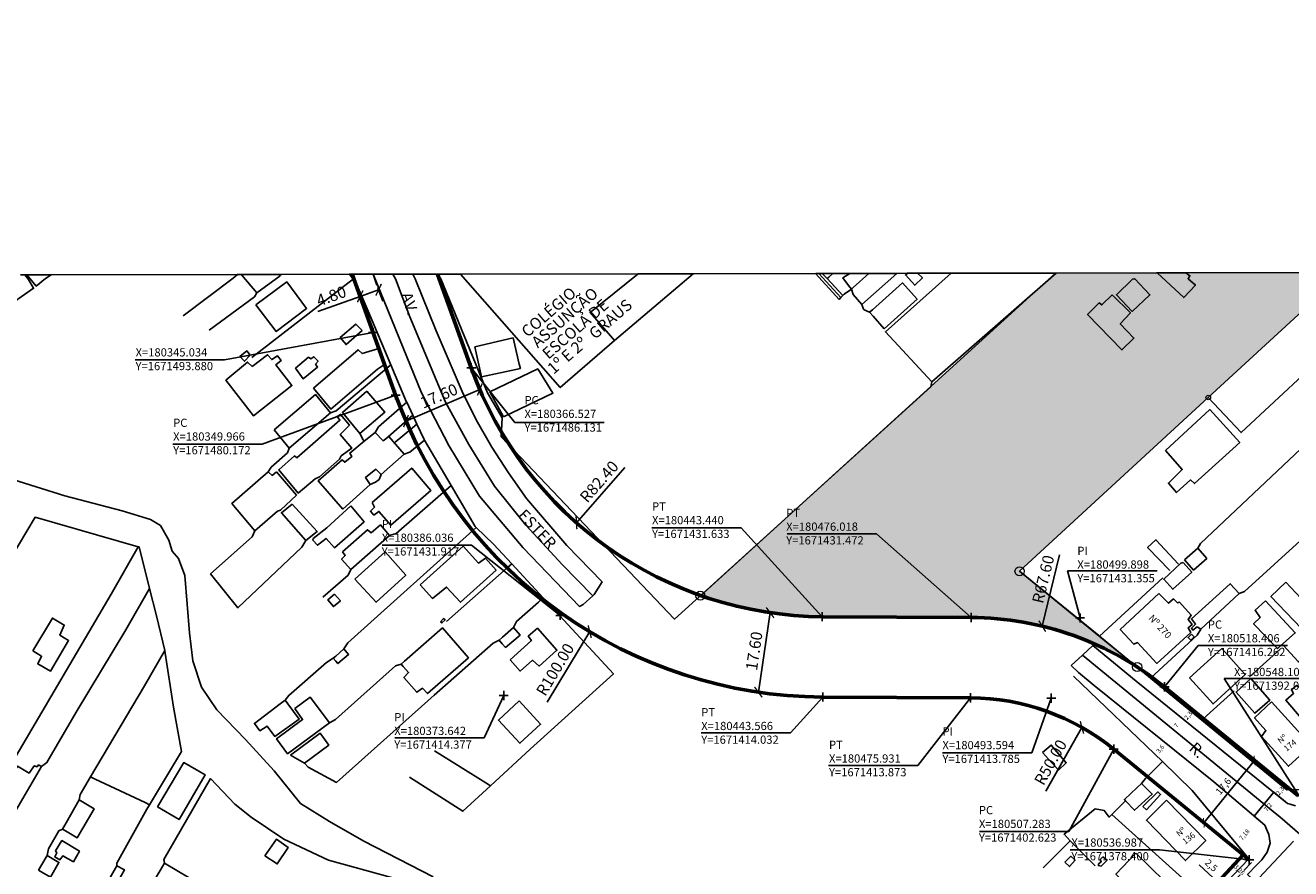
# Model space of a CAD drawing. Units: millimetres. Extents: x -40 to 181006, y 6 to 1671586.
# Drawn here: x 180269 to 180546, y 1671376 to 1671561 of the extents above; entities that cross this region are included whole.
import ezdxf
from ezdxf.enums import TextEntityAlignment as Align

# ---------------------------------------------------------------- set-up
doc = ezdxf.new("R2010")
doc.units = ezdxf.units.MM
doc.header["$LTSCALE"] = 10
doc.header["$MEASUREMENT"] = 0
doc.header["$PDMODE"] = 2
doc.header["$PDSIZE"] = -3
doc.linetypes.add('DASHED2', pattern=[0.375, 0.25, -0.125])
for name, color, linetype in [('Cotas Coordenadas', 7, 'Continuous'), ('T-MFIO-EXI', 7, 'DASHED2'), ('T-TEXTP', 7, 'Continuous'), ('V-AREA_VERDE', 3, 'Continuous'), ('V-ARROIO', 144, 'Continuous'), ('V-EDIFICACAO', 5, 'Continuous'), ('V-EDIFICACAO_IDENTIFICADA', 6, 'Continuous'), ('V-LOTE', 1, 'Continuous'), ('V-NOME_DOS_LOGRADOUROS', 7, 'Continuous'), ('V-QUADRA', 2, 'Continuous'), ('V-TESTADA', 5, 'Continuous'), ('X-LIMITE_5000', 255, 'Continuous')]:
    doc.layers.add(name, color=color, linetype=linetype)
doc.layers.add('P-Area_verde', color=3, linetype='Continuous', lineweight=20)
doc.layers.add('Traçado Viario', color=7, linetype='Continuous', lineweight=60)
doc.layers.add('V-CRUZAMENTO', color=1, linetype='Continuous', plot=False)
doc.layers.add('V-EIXO_DE_LOGRADOURO', color=3, linetype='Continuous', plot=False)
doc.styles.get("Standard").update_dxf_attribs({"font": 'ARIAL.TTF'})
doc.dimstyles.new('DAI', dxfattribs={"dimtxt": 2.5, "dimasz": 2, "dimexe": 1.25, "dimexo": 0.625, "dimtad": 1, "dimzin": 0, "dimdsep": 46, "dimtxsty": 'Standard', "dimblk": 'ARCHTICK', "dimblk1": 'ARCHTICK', "dimcen": 0, "dimadec": 0, "dimazin": 0, "dimtfac": 1, "dimtmove": 0, "dimatfit": 3, "dimldrblk": 'ARCHTICK', "dimfxl": 0, "dimarcsym": 0})
doc.dimstyles.new('ISO-25', dxfattribs={"dimtxt": 1.5, "dimasz": 1.5, "dimexe": 1.25, "dimexo": 0.625, "dimtad": 1, "dimtxsty": 'Standard', "dimblk": 'ARCHTICK', "dimcen": 0, "dimadec": 0, "dimazin": 0, "dimtfac": 1, "dimtmove": 0, "dimatfit": 3, "dimldrblk": 'ARCHTICK', "dimfxl": 0, "dimarcsym": 0})

# ---------------------------------------------------------------- blocks, each defined once
blk = doc.blocks.new('_ArchTick')
at = {"color": 0, "linetype": 'ByBlock', "const_width": 0.15}
blk.add_lwpolyline([(-0.5, -0.5), (0.5, 0.5)], dxfattribs=at)
blk = doc.blocks.new('*D125')
at = {"layer": 'Cotas Coordenadas', "color": 0, "lineweight": -2}
for p, q in [((180342.01, 1671502.27), (180342.62, 1671500.6)), ((180346.23, 1671503.23), (180342.19, 1671501.78)), ((180346.05, 1671503.73), (180346.66, 1671502.05)), ((180342.19, 1671501.78), (180332.94, 1671498.44))]:
    blk.add_line(p, q, dxfattribs=at)
at = {"layer": 'Defpoints', "color": 0}
for p in [(180341.8, 1671502.86), (180345.84, 1671504.31), (180342.19, 1671501.78)]:
    blk.add_point(p, dxfattribs=at)
at = {"layer": 'Cotas Coordenadas', "color": 0, "lineweight": -2, "xscale": 2, "yscale": 2, "zscale": 2}
for p, rotation in [((180342.19, 1671501.78), 199.7909082658939), ((180346.23, 1671503.23), 19.79090826589393)]:
    blk.add_blockref('_ArchTick', p, dxfattribs=dict(at, rotation=rotation))
at = {"layer": 'Cotas Coordenadas', "color": 0, "insert": (180335.98, 1671501.56), "char_height": 2.5, "attachment_point": 5, "rotation": 19.7909}
blk.add_mtext('4.80', dxfattribs=at)
blk = doc.blocks.new('_Oblique')
at = {"color": 0, "linetype": 'ByBlock', "lineweight": -2}
blk.add_line((-0.5, -0.5), (0.5, 0.5), dxfattribs=at)
blk = doc.blocks.new('*D126')
at = {"layer": 'Cotas Coordenadas', "color": 0, "lineweight": -2}
for p, q in [((180368.4, 1671481.4), (180352.22, 1671474.47)), ((180368.57, 1671481), (180368.89, 1671480.25)), ((180352.39, 1671474.07), (180352.71, 1671473.32))]:
    blk.add_line(p, q, dxfattribs=at)
at = {"layer": 'Defpoints', "color": 0}
for p in [(180368.32, 1671481.57), (180352.14, 1671474.64), (180352.22, 1671474.47)]:
    blk.add_point(p, dxfattribs=at)
at = {"layer": 'Cotas Coordenadas', "color": 0, "lineweight": -2, "xscale": 2, "yscale": 2, "zscale": 2}
for p, rotation in [((180368.4, 1671481.4), 23.19784338564238), ((180352.22, 1671474.47), 203.1978433856424)]:
    blk.add_blockref('_ArchTick', p, dxfattribs=dict(at, rotation=rotation))
at = {"layer": 'Cotas Coordenadas', "color": 0, "insert": (180359.56, 1671479.68), "char_height": 2.5, "attachment_point": 5, "rotation": 23.1978}
blk.add_mtext('17.60', dxfattribs=at)
blk = doc.blocks.new('*D127')
at = {"layer": 'Cotas Coordenadas', "color": 0, "lineweight": -2}
for p, q in [((180432, 1671432.52), (180429.43, 1671415.11)), ((180431.38, 1671432.61), (180430.76, 1671432.7)), ((180428.81, 1671415.2), (180428.19, 1671415.29))]:
    blk.add_line(p, q, dxfattribs=at)
at = {"layer": 'Defpoints', "color": 0}
for p in [(180432, 1671432.52), (180429.43, 1671415.11), (180429.43, 1671415.11)]:
    blk.add_point(p, dxfattribs=at)
at = {"layer": 'Cotas Coordenadas', "color": 0, "lineweight": -2, "xscale": 2, "yscale": 2, "zscale": 2}
for p, rotation in [((180432, 1671432.52), 81.58471969085214), ((180429.43, 1671415.11), 261.5847196908521)]:
    blk.add_blockref('_ArchTick', p, dxfattribs=dict(at, rotation=rotation))
at = {"layer": 'Cotas Coordenadas', "color": 0, "insert": (180428.83, 1671424.09), "char_height": 2.5, "attachment_point": 5, "rotation": 81.5847}
blk.add_mtext('17.60', dxfattribs=at)
blk = doc.blocks.new('*D128')
at = {"layer": 'Cotas Coordenadas', "color": 0, "lineweight": -2}
for p, q in [((180538.14, 1671400.17), (180527.02, 1671386.53)), ((180542.16, 1671396.89), (180537.17, 1671400.96)), ((180531.04, 1671383.25), (180526.05, 1671387.32))]:
    blk.add_line(p, q, dxfattribs=at)
at = {"layer": 'Defpoints', "color": 0}
for p in [(180542.65, 1671396.5), (180527.02, 1671386.53), (180531.52, 1671382.86)]:
    blk.add_point(p, dxfattribs=at)
at = {"layer": 'Cotas Coordenadas', "color": 0, "lineweight": -2, "xscale": 1.5, "yscale": 1.5, "zscale": 1.5}
for p, rotation in [((180538.14, 1671400.17), 50.80390643551645), ((180527.02, 1671386.53), 230.8039064355165)]:
    blk.add_blockref('_ArchTick', p, dxfattribs=dict(at, rotation=rotation))
at = {"layer": 'Cotas Coordenadas', "color": 0, "insert": (180531.45, 1671394.38), "char_height": 1.5, "attachment_point": 5, "rotation": 50.8039}
blk.add_mtext('17,6', dxfattribs=at)
blk = doc.blocks.new('*D129')
at = {"layer": 'Cotas Coordenadas', "color": 0, "lineweight": -2}
blk.add_line((180492.4, 1671393.4), (180500.32, 1671407.38), dxfattribs=at)
at = {"layer": 'Defpoints', "color": 0}
for p in [(180500.32, 1671407.38), (180475.68, 1671363.87)]:
    blk.add_point(p, dxfattribs=at)
at = {"layer": 'Cotas Coordenadas', "color": 0, "lineweight": -2, "xscale": 2, "yscale": 2, "zscale": 2, "rotation": 60.47660336350408}
blk.add_blockref('_ArchTick', (180500.32, 1671407.38), dxfattribs=at)
at = {"layer": 'Cotas Coordenadas', "color": 0, "insert": (180493.72, 1671399.59), "char_height": 2.5, "attachment_point": 5, "rotation": 60.4766}
blk.add_mtext('R50.00', dxfattribs=at)
blk = doc.blocks.new('*D130')
at = {"layer": 'Cotas Coordenadas', "color": 0, "lineweight": -2}
blk.add_line((180400.21, 1671464.27), (180389.58, 1671452.21), dxfattribs=at)
at = {"layer": 'Defpoints', "color": 0}
for p in [(180444.06, 1671514.03), (180389.58, 1671452.21)]:
    blk.add_point(p, dxfattribs=at)
at = {"layer": 'Cotas Coordenadas', "color": 0, "lineweight": -2, "xscale": 2, "yscale": 2, "zscale": 2, "rotation": 228.6115030923314}
blk.add_blockref('_ArchTick', (180389.58, 1671452.21), dxfattribs=at)
at = {"layer": 'Cotas Coordenadas', "color": 0, "insert": (180394.79, 1671461), "char_height": 2.5, "attachment_point": 5, "rotation": 48.6115}
blk.add_mtext('R82.40', dxfattribs=at)
blk = doc.blocks.new('*D207')
at = {"layer": 'Defpoints', "color": 0}
for p in [(180533.24, 1671376.91), (180535.54, 1671374.61), (180535.02, 1671374.08)]:
    blk.add_point(p, dxfattribs=at)
at = {"layer": 'V-LOTE', "color": 0, "insert": (180534.73, 1671376.1), "char_height": 1, "attachment_point": 5, "rotation": 315.0031}
blk.add_mtext('3,26', dxfattribs=at)
blk = doc.blocks.new('*D225')
at = {"layer": 'Cotas Coordenadas', "color": 0, "lineweight": -2}
for p, q in [((180530.07, 1671373.51), (180526.03, 1671377.28)), ((180531.89, 1671371.81), (180530.07, 1671373.51)), ((180530.49, 1671373.97), (180530.92, 1671374.43)), ((180531.47, 1671371.35), (180531.04, 1671370.9))]:
    blk.add_line(p, q, dxfattribs=at)
at = {"layer": 'Defpoints', "color": 0}
for p in [(180530.07, 1671373.51), (180530.07, 1671373.51), (180531.89, 1671371.81)]:
    blk.add_point(p, dxfattribs=at)
at = {"layer": 'Cotas Coordenadas', "color": 0, "lineweight": -2, "xscale": 1.5, "yscale": 1.5, "zscale": 1.5}
for p, rotation in [((180530.07, 1671373.51), 136.9769374292345), ((180531.89, 1671371.81), 316.9769374292345)]:
    blk.add_blockref('_ArchTick', p, dxfattribs=dict(at, rotation=rotation))
at = {"layer": 'Cotas Coordenadas', "color": 0, "insert": (180528.54, 1671377.02), "char_height": 1.5, "attachment_point": 5, "rotation": 316.9769}
blk.add_mtext('2,5', dxfattribs=at)
blk = doc.blocks.new('*D237')
at = {"layer": 'Defpoints', "color": 0}
for p in [(180538.67, 1671386.29), (180539.28, 1671385.77), (180534, 1671380.84)]:
    blk.add_point(p, dxfattribs=at)
at = {"layer": 'V-LOTE', "color": 0, "insert": (180536.01, 1671383.84), "char_height": 1, "attachment_point": 5, "rotation": 49.4368}
blk.add_mtext('7,18', dxfattribs=at)
blk = doc.blocks.new('*D238')
at = {"layer": 'Defpoints', "color": 0}
for p in [(180543.73, 1671392.59), (180544.48, 1671391.99), (180539.21, 1671386.99)]:
    blk.add_point(p, dxfattribs=at)
at = {"layer": 'V-LOTE', "color": 0, "insert": (180541.19, 1671389.86), "char_height": 1, "attachment_point": 5, "rotation": 51.1219}
blk.add_mtext('7,2', dxfattribs=at)
blk = doc.blocks.new('*D239')
at = {"layer": 'Defpoints', "color": 0}
for p in [(180541.45, 1671388.48), (180541.45, 1671388.48), (180542.9, 1671390.27)]:
    blk.add_point(p, dxfattribs=at)
at = {"layer": 'V-LOTE', "color": 0, "insert": (180543.85, 1671393.41), "char_height": 1, "attachment_point": 5, "rotation": 51.1219}
blk.add_mtext('2,3', dxfattribs=at)
blk = doc.blocks.new('*D240')
at = {"layer": 'Defpoints', "color": 0}
for p in [(180522.8, 1671409.64), (180523.57, 1671409.02), (180518.41, 1671404.19)]:
    blk.add_point(p, dxfattribs=at)
at = {"layer": 'V-LOTE', "color": 0, "insert": (180521.09, 1671407.74), "char_height": 1, "attachment_point": 5, "rotation": 51.1219}
blk.add_mtext('7', dxfattribs=at)
blk = doc.blocks.new('*D241')
at = {"layer": 'Defpoints', "color": 0}
for p in [(180522.74, 1671406.78), (180521.3, 1671404.99), (180521.3, 1671404.99)]:
    blk.add_point(p, dxfattribs=at)
at = {"layer": 'V-LOTE', "color": 0, "insert": (180523.7, 1671409.92), "char_height": 1, "attachment_point": 5, "rotation": 51.1219}
blk.add_mtext('2,3', dxfattribs=at)
blk = doc.blocks.new('*D242')
at = {"layer": 'Defpoints', "color": 0}
for p in [(180516.15, 1671399.84), (180513.9, 1671397.04), (180516.62, 1671399.47)]:
    blk.add_point(p, dxfattribs=at)
at = {"layer": 'V-LOTE', "color": 0, "insert": (180517.57, 1671402.6), "char_height": 1, "attachment_point": 5, "rotation": 51.1728}
blk.add_mtext('3,6', dxfattribs=at)

msp = doc.modelspace()

# ---------------------------------------------------------------- hatches: boundary and pattern name
at = {"layer": 'V-AREA_VERDE'}
h = msp.add_hatch(dxfattribs=at)
h.set_pattern_fill('AR-SAND', color=256, scale=2, style=0)
h.set_pattern_definition([(37.5, (0, 0), (-0.125986716, 3.853647538), [0, -3.04, 0, -3.4, 0, -3.25]), (7.5, (0, 0), (3.53955341, 5.64429213), [0, -1.64, 0, -2.74, 0, -1.05]), (327.5, (-2.46, 0), (6.2282837235, 0.011318107), [0, -1, 0, -3.6, 0, -4.7]), (317.5, (-2.46, 0), (6.012253209, 1.75535113), [0, -0.5, 0, -2.36, 0, -2.7])])
h.paths.add_polyline_path([(180500.40882, 1671556.37619), (180539.25607, 1671555.69811), (180539.33915, 1671560.45779), (180500.4919, 1671561.13587)], flags=25)
edge = h.paths.add_edge_path()
edge.add_line((180557.72718, 1671506.99195), (180523.12, 1671506.93))
edge.add_line((180523.12, 1671506.93), (180516.65, 1671506.92))
edge.add_line((180516.65, 1671506.92), (180494.56105, 1671506.88036))
edge.add_line((180494.56105, 1671506.88036), (180416.72873, 1671436.22231))
edge.add_arc((180444.30034, 1671516.67305), 85.0442, 251.0826833, 269.4203275)
edge.add_line((180443.43995, 1671431.6332), (180476.01756, 1671431.47241))
edge.add_arc((180475.78146, 1671364.52223), 66.9506, 56.41826, 89.7979437, ccw=False)
edge.add_line((180512.81358, 1671420.29861), (180486.65, 1671441.57))
edge.add_line((180486.65, 1671441.57), (180557.72718, 1671506.99195))

# ---------------------------------------------------------------- linework, layer by layer
at = {"layer": 'Cotas Coordenadas'}
for p, q in [((180345.03389, 1671493.87983), (180312.49768, 1671487.91874)), ((180312.49768, 1671487.91874), (180292.92452, 1671487.91874)), ((180366.5269, 1671486.13144), (180376.08709, 1671474.14868)), ((180349.96645, 1671480.17228), (180320.72191, 1671469.42691)), ((180395.66025, 1671474.14868), (180376.08709, 1671474.14868)), ((180320.72191, 1671469.42691), (180301.14875, 1671469.42691)), ((180425.64497, 1671451.08527), (180406.07182, 1671451.08527)), ((180443.43995, 1671431.6332), (180425.64497, 1671451.08527)), ((180455.28032, 1671449.78525), (180435.70716, 1671449.78525)), ((180476.01756, 1671431.47241), (180455.28032, 1671449.78525)), ((180366.56776, 1671447.31423), (180346.9946, 1671447.31423)), ((180386.03575, 1671431.91652), (180366.56776, 1671447.31423)), ((180495.41329, 1671445.18415), (180491.62393, 1671429.56704)), ((180499.89815, 1671431.35455), (180497.19172, 1671441.673)), ((180516.76487, 1671441.673), (180497.19172, 1671441.673)), ((180383.19426, 1671412.9255), (180392.48436, 1671428.35756)), ((180518.40553, 1671416.2624), (180525.75922, 1671425.30235)), ((180545.33238, 1671425.30235), (180525.75922, 1671425.30235)), ((180548.10939, 1671392.03989), (180531.47637, 1671418.08241)), ((180551.04953, 1671418.08241), (180531.47637, 1671418.08241)), ((180373.64225, 1671414.37748), (180369.322, 1671405.1331)), ((180443.56635, 1671414.03236), (180436.44503, 1671406.16832)), ((180475.9307, 1671413.87263), (180464.37657, 1671399.06585)), ((180493.59385, 1671413.78545), (180489.32711, 1671401.83463)), ((180369.322, 1671405.1331), (180349.74884, 1671405.1331)), ((180436.44503, 1671406.16832), (180416.87188, 1671406.16832)), ((180507.28275, 1671402.62262), (180497.42638, 1671384.57067)), ((180489.32711, 1671401.83463), (180469.75396, 1671401.83463)), ((180464.37657, 1671399.06585), (180444.80341, 1671399.06585)), ((180497.42638, 1671384.57067), (180477.85322, 1671384.57067)), ((180517.32144, 1671380.57462), (180497.74828, 1671380.57462)), ((180536.98661, 1671378.40011), (180517.32144, 1671380.57462))]:
    msp.add_line(p, q, dxfattribs=at)
for p in [(180345.03389, 1671493.87983), (180366.5269, 1671486.13144), (180349.96645, 1671480.17228), (180386.03575, 1671431.91652), (180443.43995, 1671431.6332), (180476.01756, 1671431.47241), (180499.89815, 1671431.35455), (180518.40553, 1671416.2624), (180373.64225, 1671414.37748), (180443.56635, 1671414.03236), (180475.9307, 1671413.87263), (180493.59385, 1671413.78545), (180507.28275, 1671402.62262), (180536.98661, 1671378.40011)]:
    msp.add_point(p, dxfattribs=at)
at = {"layer": 'P-Area_verde'}
for p, q in [((180416.72873, 1671436.22231), (180494.56105, 1671506.88036)), ((180557.72718, 1671506.99195), (180528, 1671479.63)), ((180528, 1671479.63), (180486.65, 1671441.57)), ((180486.65, 1671441.57), (180512.81358, 1671420.29861)), ((180476.01756, 1671431.47241), (180443.43995, 1671431.6332))]:
    msp.add_line(p, q, dxfattribs=at)
for centre, radius in [((180528, 1671479.63), 0.5), ((180486.65, 1671441.57), 1), ((180416.72873, 1671436.22231), 1), ((180512.42699, 1671420.6157), 1)]:
    msp.add_circle(centre, radius, dxfattribs=at)
for centre, radius, start, end in [((180444.30034, 1671516.67305), 85.0442, 251.0826836, 269.4203278), ((180475.78146, 1671364.52223), 66.9506, 56.41826, 89.7979437)]:
    msp.add_arc(centre, radius, start, end, dxfattribs=at)
at = {"layer": 'T-MFIO-EXI'}
msp.add_line((180345.01077, 1671506.61934), (180347.45024, 1671499.85302), dxfattribs=at)
at = {"layer": 'T-MFIO-EXI', "lineweight": 13}
msp.add_lwpolyline([(180441.40991, 1671254.23988), (180443.76579, 1671258.44933), (180474.68004, 1671313.68048), (180500.51174, 1671339.04194), (180528.14876, 1671367.79681), (180537.47321, 1671377.788)], dxfattribs=at)
at = {"layer": 'Traçado Viario'}
for p, q in [((180340.45303, 1671506.61), (180349.96645, 1671480.17228)), ((180359.14722, 1671506.63951), (180366.5269, 1671486.13144)), ((180443.43995, 1671431.6332), (180476.01756, 1671431.47241)), ((180518.40553, 1671416.2624), (180547.67398, 1671392.39495)), ((180443.56635, 1671414.03236), (180475.9307, 1671413.87263)), ((180507.28275, 1671402.62262), (180535.64551, 1671379.49373))]:
    msp.add_line(p, q, dxfattribs=at)
at = {"layer": 'Traçado Viario', "linetype": 'DASHED2'}
msp.add_line((180535.64551, 1671379.49373), (180536.98661, 1671378.40011), dxfattribs=at)
at = {"layer": 'Traçado Viario'}
msp.add_lwpolyline([(180439.15436, 1671255.32866), (180441.58422, 1671259.67029), (180472.67328, 1671315.21374), (180498.73441, 1671340.80046), (180526.33358, 1671369.51596), (180535.64551, 1671379.49373)], dxfattribs=at)
for centre, radius, start, end in [((180444.0599, 1671514.03115), 82.4, 199.7909083, 269.7172163), ((180444.0599, 1671514.03115), 100, 199.7909083, 269.7172163), ((180475.68392, 1671363.87324), 67.6, 50.8039064, 89.7172163), ((180475.68392, 1671363.87324), 50, 50.8039064, 89.7172163)]:
    msp.add_arc(centre, radius, start, end, dxfattribs=at)
at = {"layer": 'V-ARROIO'}
msp.add_lwpolyline([(180358.15, 1671374.67), (180342.99, 1671382.47), (180335.44, 1671386.77), (180329.12, 1671390.7), (180323.35, 1671397.89), (180317.09, 1671404.71), (180310.77, 1671411.22), (180307.45, 1671416.2), (180305.55, 1671421.97), (180304.81, 1671428.11), (180303.77, 1671440.64), (180302.36, 1671444.39), (180301.01, 1671445.99), (180300.27, 1671448.38), (180298.43, 1671451.64), (180296.22, 1671452.93), (180290.02, 1671454.83), (180277.49, 1671458.09), (180266.07, 1671461.65)], dxfattribs=at)
at = {"layer": 'V-CRUZAMENTO'}
msp.add_lwpolyline([(180546.32, 1671373.72), (180545.39, 1671374.17), (180543.68, 1671373.96), (180542.71, 1671373.62), (180542.43, 1671373.33), (180540.60059, 1671371.44243), (180536.61116, 1671375.16564), (180538.58, 1671377.21), (180539.71, 1671378.39), (180540.87, 1671380.1), (180541.54, 1671382.05), (180541.24, 1671383.97), (180540.98, 1671384.57), (180540.36, 1671386.01), (180538.05965, 1671387.96664), (180542.34343, 1671393.19828), (180545.38, 1671390.75), (180545.93, 1671390.58), (180545.93, 1671390.58), (180547.12, 1671390.23)], dxfattribs=at)
at = {"layer": 'V-EDIFICACAO'}
for points in [[(180262.31, 1671506.47), (180262.17, 1671506.25), (180260.06, 1671504.98), (180264, 1671498.94), (180270.65, 1671503.55), (180269.5, 1671505.48), (180268.69, 1671506.48)], [(180269.18, 1671506.48), (180271.23, 1671504.04), (180273.25, 1671505.68), (180274.49, 1671506.49)], [(180316.44, 1671506.56), (180316.29291, 1671506.44829), (180319.56, 1671502.52), (180324.64348, 1671506.30002), (180324.43, 1671506.58)], [(180453.58, 1671506.81), (180453.62995, 1671506.75686), (180450.21, 1671503.73), (180449.82, 1671503.39), (180450.17, 1671502.19), (180452.12, 1671500.03), (180459.76, 1671506.82)], [(180471.68, 1671506.84), (180457.27, 1671494.04), (180467.44, 1671483.1), (180494.67, 1671506.88)], [(180462.1, 1671506.82), (180461.66, 1671506.48), (180463.69, 1671504.23), (180465.38, 1671505.82), (180464.28, 1671506.83)], [(180516.83, 1671506.92), (180522.62, 1671501.51), (180525.18, 1671504.24), (180523.58, 1671505.64), (180523.98, 1671506.3), (180523.08, 1671506.93)]]:
    msp.add_lwpolyline(points, dxfattribs=at)
for points in [[(180319.36, 1671499.96), (180323.76, 1671494.1), (180330.46, 1671499.13), (180326.12, 1671504.94), (180319.36, 1671499.96)], [(180511.41, 1671505.54), (180507.87, 1671502.13), (180511.34, 1671498.5), (180515.2, 1671502.1), (180511.89, 1671505.64), (180511.41, 1671505.54)], [(180453.81, 1671498.34), (180454.56, 1671497.48), (180457, 1671494.7), (180464.21, 1671501.14), (180461.02, 1671504.72), (180454.4, 1671498.86), (180453.81, 1671498.34)], [(180506.94, 1671502.1), (180504.68, 1671499.9), (180504.1, 1671500.35), (180501.55, 1671497.79), (180509.08, 1671490.05), (180511.69, 1671492.63), (180508.73, 1671495.75), (180510.93, 1671498.15), (180506.94, 1671502.1)], [(180337.79, 1671492.76), (180339.1, 1671491.23), (180342.61, 1671494.32), (180341.24, 1671495.72), (180337.79, 1671492.76)], [(180318.56, 1671486.41), (180317.54, 1671487.4), (180312.79, 1671483.41), (180318.82, 1671475.63), (180327.24, 1671482.23), (180323.73, 1671486.79), (180324.85, 1671487.72), (180324.05, 1671488.77), (180322.81, 1671487.94), (180321.91, 1671488.99), (180318.56, 1671486.41)], [(180315.85, 1671488.64), (180316.87, 1671487.56), (180318.12, 1671488.9), (180317.38, 1671489.85), (180315.85, 1671488.64)], [(180330.84, 1671488.45), (180328.04, 1671486.03), (180329.69, 1671483.73), (180332.85, 1671486.28), (180332.44, 1671486.95), (180332.98, 1671487.56), (180332.05, 1671488.55), (180331.38, 1671488.07), (180330.84, 1671488.45)], [(180331.93, 1671481.69), (180335.75, 1671477.1), (180345.96, 1671485.87), (180347.55, 1671486.89), (180346.28, 1671490.33), (180342.61, 1671489.25), (180341.72, 1671490.08), (180331.93, 1671481.69)], [(180323.32, 1671472.57), (180326.6, 1671468.55), (180335.72, 1671476.27), (180332.4, 1671480.29), (180323.32, 1671472.57)], [(180343.66, 1671480.99), (180338.3, 1671476.33), (180342.13, 1671471.74), (180347.58, 1671476.4), (180343.66, 1671480.99)], [(180328.32, 1671466.41), (180327.81, 1671466.83), (180324.37, 1671463.8), (180328.61, 1671458.7), (180332.34, 1671461.82), (180333.27, 1671462.27), (180337.67, 1671466.16), (180338.05, 1671466.83), (180340.35, 1671468.52), (180337.83, 1671471.55), (180339.87, 1671473.59), (180337.89, 1671475.92), (180337.16, 1671475.5), (180337.76, 1671474.64), (180328.32, 1671466.41)], [(180518.61, 1671468.01), (180522.31, 1671463.86), (180519.25, 1671460.9), (180521.07, 1671458.82), (180524.13, 1671461.57), (180524.99, 1671460.77), (180534.91, 1671469.79), (180528.34, 1671477), (180518.61, 1671468.01)], [(180343.1, 1671470.04), (180339.93, 1671467.47), (180340.38, 1671466.73), (180338.81, 1671465.46), (180338.21, 1671465.97), (180332.98, 1671461.38), (180338.4, 1671455.19), (180344.4, 1671460.55), (180343.34, 1671462.08), (180345.61, 1671463.93), (180346.82, 1671462.78), (180351.83, 1671467.21), (180348.48, 1671471.1), (180347.2, 1671470.18), (180345.48, 1671471.96), (180343.1, 1671470.04)], [(180323.86, 1671463.35), (180322.93, 1671462.56), (180322.07, 1671463.35), (180314.07, 1671456.4), (180319.11, 1671450.41), (180324.11, 1671454.74), (180324.75, 1671454.93), (180328.23, 1671458.25), (180323.86, 1671463.35)], [(180344.81, 1671456.66), (180345.35, 1671455.64), (180344.43, 1671454.74), (180345.19, 1671453.88), (180346.31, 1671454.68), (180348.92, 1671451.71), (180357.69, 1671459.27), (180353.48, 1671464.18), (180344.81, 1671456.66)], [(180327.3, 1671456.3), (180324.94, 1671454.39), (180330.3, 1671448.33), (180332.76, 1671450.28), (180327.3, 1671456.3)], [(180340.12, 1671455.92), (180334.92, 1671451.07), (180331.86, 1671448.75), (180331.8, 1671448.43), (180332.85, 1671447.28), (180334.73, 1671448.78), (180336.58, 1671446.74), (180343.06, 1671452.41), (180340.12, 1671455.92)], [(180338.34, 1671445.84), (180338.91, 1671445.05), (180338.11, 1671444.22), (180340.12, 1671441.95), (180348.64, 1671449.38), (180346.63, 1671451.74), (180344.59, 1671450.02), (180343.82, 1671450.69), (180338.34, 1671445.84)], [(180355.37, 1671438.64), (180358.01, 1671435.64), (180361.11, 1671438.13), (180364.17, 1671434.81), (180371.98, 1671441.79), (180369.65, 1671444.47), (180368.09, 1671443.39), (180364.77, 1671447.06), (180355.37, 1671438.64)], [(180341.02, 1671439.88), (180345.67, 1671434.81), (180352.18, 1671440.74), (180347.65, 1671445.84), (180341.02, 1671439.88)], [(180522.76, 1671444.06), (180524.77, 1671441.83), (180527.67, 1671444.41), (180525.69, 1671446.67), (180522.76, 1671444.06)], [(180522.47, 1671443.52), (180521.96, 1671443.36), (180518.23, 1671439.85), (180520.24, 1671437.65), (180524.39, 1671441.41), (180522.47, 1671443.52)], [(180525.6, 1671429.45), (180526.4, 1671428.94), (180534.75, 1671436.69), (180532.81, 1671438.86), (180524.32, 1671431.18), (180525.22, 1671430.03), (180524.32, 1671429.1), (180524.61, 1671428.69), (180525.6, 1671429.45)], [(180544.99, 1671439.18), (180541.74, 1671436.09), (180548.37, 1671429.13), (180551.56, 1671432.2), (180544.99, 1671439.18)], [(180336.55, 1671436.6), (180335.08, 1671435.32), (180336.33, 1671433.85), (180337.86, 1671435.13), (180336.55, 1671436.6)], [(180517.18, 1671436.72), (180508.73, 1671428.85), (180511.69, 1671425.59), (180512.46, 1671425.98), (180516.7, 1671421.42), (180524.16, 1671428.18), (180523.59, 1671429.17), (180524.48, 1671429.96), (180523.62, 1671431.02), (180524.26, 1671432), (180521.68, 1671434.81), (180521.26, 1671434.68), (180520.37, 1671435.54), (180519.32, 1671434.59), (180517.18, 1671436.72)], [(180540.52, 1671435.1), (180538.26, 1671433.06), (180539.34, 1671431.46), (180537.94, 1671430.09), (180543.14, 1671424.64), (180547.06, 1671428.08), (180540.52, 1671435.1)], [(180270.47, 1671424.16), (180272.39, 1671422.98), (180271.56, 1671421.29), (180274.33, 1671419.69), (180278.32, 1671426.42), (180276.4, 1671427.57), (180277.36, 1671429.8), (180274.75, 1671431.33), (180270.47, 1671424.16)], [(180359.77, 1671430.51), (180360.09, 1671430.28), (180360.79, 1671430.98), (180360.47, 1671431.24), (180359.77, 1671430.51)], [(180351.19, 1671421.26), (180351.64, 1671420.75), (180352.81, 1671419.41), (180351.79, 1671418.32), (180354.6, 1671415.1), (180355.81, 1671415.96), (180356.96, 1671414.78), (180365.92, 1671422.66), (180360.25, 1671429.17), (180351.9, 1671421.88), (180351.19, 1671421.26)], [(180372.62, 1671426.52), (180373.32, 1671425.71), (180374.02, 1671424.89), (180377.21, 1671427.6), (180375.81, 1671429.26), (180373.35, 1671427.15), (180372.62, 1671426.52)], [(180375.04, 1671422.21), (180377.24, 1671419.73), (180379.92, 1671422.09), (180381.42, 1671420.81), (180385.28, 1671424.29), (180381.04, 1671429.1), (180379, 1671427.35), (180379.7, 1671426.39), (180375.04, 1671422.21)], [(180524.32, 1671427.84), (180524.91, 1671427.19), (180524.17, 1671426.52), (180523.56, 1671427.11), (180524.32, 1671427.84)], [(180336.3, 1671422.53), (180336.84, 1671421.91), (180337.32, 1671421.35), (180339.64, 1671423.36), (180338.62, 1671424.57), (180336.84, 1671423), (180336.3, 1671422.53)], [(180523.91, 1671418.26), (180529.04, 1671412.55), (180536.09, 1671418.99), (180530.99, 1671424.67), (180523.91, 1671418.26)], [(180549.42, 1671419.06), (180548.18, 1671418), (180548.78, 1671416.95), (180547.89, 1671416.19), (180547.35, 1671416.54), (180546.26, 1671415.61), (180546.68, 1671414.82), (180544.96, 1671413.32), (180551.4, 1671405.82), (180553.79, 1671407.77), (180554.75, 1671406.84), (180556.76, 1671408.44), (180556.15, 1671409.46), (180557.01, 1671410.22), (180549.42, 1671419.06)], [(180537.3, 1671418.1), (180534.08, 1671415.13), (180538.2, 1671410.48), (180541.51, 1671413.38), (180537.3, 1671418.1)], [(180327.88, 1671411.56), (180329.57, 1671409.11), (180323.89, 1671404.9), (180326.28, 1671401.64), (180335.47, 1671408.37), (180331.26, 1671413.99), (180327.88, 1671411.56)], [(180325.77, 1671413.35), (180324.69, 1671412.54), (180319.01, 1671408.28), (180320.22, 1671406.65), (180321.82, 1671407.64), (180323.48, 1671405.41), (180328.83, 1671409.2), (180326.37, 1671412.54), (180325.77, 1671413.35)], [(180377.02, 1671413.19), (180372.46, 1671408.98), (180377.18, 1671403.91), (180381.71, 1671408.09), (180377.02, 1671413.19)], [(180541.86, 1671413), (180538.13, 1671409.52), (180540.62, 1671406.68), (180539.66, 1671405.38), (180545.56, 1671398.87), (180550.51, 1671403.4), (180541.86, 1671413)], [(180326.89, 1671401.29), (180329.98, 1671399.57), (180335.31, 1671403.53), (180333.43, 1671406.11), (180326.89, 1671401.29)], [(180491.67, 1671401.93), (180495.18, 1671398.04), (180496.9, 1671399.67), (180493.61, 1671403.53), (180491.67, 1671401.93)], [(180297.77, 1671389.97), (180302.52, 1671387.2), (180308.2, 1671397.02), (180303.54, 1671399.7), (180297.77, 1671389.97)], [(180265.85, 1671396.89), (180265.4, 1671396.83), (180262.47, 1671391.73), (180266.77, 1671389.18), (180272.39, 1671398.81), (180271.75, 1671399.19), (180271.4, 1671398.77), (180270.79, 1671399), (180269.64, 1671397.4), (180267.09, 1671398.87), (180265.85, 1671396.89)], [(180509.9, 1671391.34), (180511.85, 1671389.24), (180515.71, 1671392.78), (180514.24, 1671394.25), (180513.38, 1671395.11), (180512.43, 1671394.23), (180509.62, 1671391.63)], [(180276.98, 1671385.12), (180277.6, 1671384.76), (180280.2, 1671383.24), (180283.9, 1671389.59), (180280.65, 1671391.5), (180277.77, 1671386.49), (180276.98, 1671385.12)], [(180513.67, 1671390.07), (180514.47, 1671389.37), (180517.56, 1671392.68), (180516.96, 1671393.26), (180513.67, 1671390.07)], [(180518.87, 1671391.47), (180514.44, 1671387.07), (180523.02, 1671378.24), (180527.45, 1671382.61), (180518.87, 1671391.47)], [(180275.42, 1671380.37), (180275.73, 1671379.93), (180275.26, 1671379.03), (180276.4, 1671378.4), (180277.07, 1671379.29), (180279.37, 1671377.98), (180280.68, 1671380.31), (180276.85, 1671382.61), (180275.42, 1671380.37)], [(180321.31, 1671379.29), (180324.02, 1671377.5), (180326.41, 1671381.11), (180323.83, 1671382.89), (180321.31, 1671379.29)], [(180271.72, 1671376.13), (180272.48, 1671375.7), (180274.36, 1671374.63), (180276.18, 1671377.82), (180273.63, 1671379.32), (180272.48, 1671377.4), (180271.72, 1671376.13)], [(180294.39, 1671369.43), (180295.13, 1671369.01), (180299.97, 1671366.28), (180304.69, 1671374.47), (180299.33, 1671377.63), (180295.13, 1671370.66), (180294.39, 1671369.43)], [(180496.55, 1671377.85), (180497.6, 1671376.93), (180498.81, 1671378.3), (180497.89, 1671379.19), (180496.55, 1671377.85)], [(180504.93, 1671379.07), (180504.33, 1671378.43), (180504.52, 1671377.98), (180503.94, 1671377.5), (180503.94, 1671377.15), (180504.55, 1671377.02), (180505.83, 1671378.33), (180504.93, 1671379.07)], [(180512.14, 1671379.86), (180507.77, 1671375.27), (180514.02, 1671369.18), (180518.39, 1671373.71), (180512.14, 1671379.86)], [(180284.25, 1671368.92), (180284.82, 1671368.64), (180285.97, 1671368.06), (180290.53, 1671376.23), (180288.87, 1671377.06), (180284.82, 1671369.92), (180284.25, 1671368.92)]]:
    msp.add_lwpolyline(points, close=True, dxfattribs=at)
at = {"layer": 'V-EDIFICACAO_IDENTIFICADA'}
for points in [[(180364.17, 1671506.65), (180386.03, 1671481.82), (180397.92, 1671492.09), (180415.17, 1671506.74)], [(180403.1, 1671506.71), (180392.57, 1671498.28), (180397.02, 1671493.13), (180397.92, 1671492.09)]]:
    msp.add_lwpolyline(points, dxfattribs=at)
for points in [[(180368.8, 1671484.13), (180376.29, 1671485.74), (180377.29, 1671485.96), (180377.29, 1671485.96), (180377.05, 1671486.96), (180375.7, 1671492.69), (180367.33, 1671490.73), (180368.8, 1671484.13)], [(180373.56, 1671475.38), (180384.41, 1671480.62), (180384.41, 1671480.62), (180381.08, 1671485.89), (180370.63, 1671480.88), (180373.56, 1671475.38)]]:
    msp.add_lwpolyline(points, close=True, dxfattribs=at)
at = {"layer": 'V-EIXO_DE_LOGRADOURO'}
for points in [[(180349.35, 1671506.62), (180349.96, 1671505.62), (180353.08, 1671497.29), (180360.86, 1671478.59), (180366.01, 1671469.34), (180371.65, 1671460.21), (180378.51, 1671451.69), (180386.41, 1671443.05), (180393.13, 1671436.21)], [(180500.44, 1671423.24), (180543.05, 1671388.35), (180543.66, 1671387.83), (180548.09, 1671384.04)], [(180478.28, 1671312.31), (180503, 1671336.58), (180530.69, 1671365.39), (180540.2, 1671375.58), (180546.66, 1671382.51)]]:
    msp.add_lwpolyline(points, dxfattribs=at)
at = {"layer": 'V-LOTE'}
msp.add_line((180517.94, 1671399.9), (180498.4866, 1671418.60329), dxfattribs=at)
for points in [[(180303.4, 1671497.49), (180314.35, 1671505.8), (180315.35, 1671506.56)], [(180340.64859, 1671505.51827), (180339.76, 1671504.88), (180318.46, 1671488.37)], [(180348.93, 1671486.8), (180343.97, 1671498.55), (180341.3, 1671504.66), (180339.82, 1671506.61)], [(180359.23, 1671506.64), (180359.83, 1671505.64), (180370.07, 1671480.69)], [(180441.93, 1671506.79), (180447.12, 1671501.1), (180447.53, 1671501.54)], [(180442.65, 1671506.79), (180447.53, 1671501.54)], [(180444.49, 1671505.7), (180443.38, 1671506.79)], [(180445.78, 1671506.79), (180444.84, 1671505.98), (180444.49, 1671505.7)], [(180444.49, 1671505.7), (180447.92, 1671501.96)], [(180449.82, 1671503.39), (180449.19, 1671504.19), (180447.92, 1671505.82), (180449.44, 1671506.8)], [(180573.58, 1671507.02), (180556.92, 1671492.13), (180535.17, 1671471.97), (180528, 1671479.63), (180486.65, 1671441.57), (180503.99, 1671427.54), (180504.18, 1671427.38)], [(180309.1, 1671494.36), (180319.01, 1671501.65), (180319.56, 1671502.52)], [(180447.92, 1671501.96), (180448.21, 1671502.24), (180449.82, 1671503.39)], [(180447.53, 1671501.54), (180447.92, 1671501.96)], [(180453.81, 1671498.34), (180452.62, 1671498.86), (180452.48, 1671499.01), (180452.12, 1671500.03)], [(180348.93, 1671486.8), (180336.9, 1671476.69), (180335.72, 1671476.27)], [(180352.39, 1671478.58), (180352.37, 1671478.63), (180348.93, 1671486.8)], [(180373.32, 1671475.15), (180373.11, 1671471.01), (180411.08, 1671431.1), (180467.2, 1671481.99), (180467.44, 1671483.1)], [(180352.39, 1671478.58), (180351.39, 1671477.71), (180346.22, 1671473.2), (180345.48, 1671471.96)], [(180353.72, 1671475.76), (180352.39, 1671478.58)], [(180353.72, 1671475.76), (180348.33, 1671471.04)], [(180354.64, 1671473.8), (180353.72, 1671475.76)], [(180554.05, 1671474.51), (180553.52, 1671473.19), (180548.27, 1671468.4), (180526.3, 1671447.66), (180525.69, 1671446.67)], [(180342.13, 1671471.74), (180342.82, 1671470.35), (180343.1, 1671470.04)], [(180354.64, 1671473.8), (180353.64, 1671472.97), (180349.86, 1671469.82)], [(180356.29, 1671470.32), (180356.23, 1671470.42), (180354.64, 1671473.8)], [(180356.29, 1671470.32), (180353.06, 1671467.66), (180351.83, 1671467.21)], [(180362.11, 1671460.36), (180356.29, 1671470.32)], [(180326.6, 1671468.55), (180326.25, 1671467.53), (180322.67, 1671464.35), (180322.07, 1671463.35)], [(180534.75, 1671436.69), (180535.93, 1671437.18), (180556.25, 1671455.63), (180568.48, 1671467.07), (180569.61, 1671467.53)], [(180346.82, 1671462.78), (180346.34, 1671461.68), (180345.58, 1671461.07), (180344.4, 1671460.55)], [(180348.64, 1671449.38), (180350.05, 1671449.87), (180362.11, 1671460.36)], [(180367.57, 1671451.17), (180367.38, 1671451.35), (180362.11, 1671460.36)], [(180265.5, 1671444.21), (180270.95, 1671453.4), (180293.57, 1671446.95)], [(180319.11, 1671450.41), (180318.53, 1671449.09), (180309.42, 1671441.03), (180315.42, 1671433.55), (180329.43, 1671446.88), (180330.3, 1671448.33)], [(180367.57, 1671451.17), (180339.47, 1671425.9), (180338.62, 1671424.57)], [(180375.39, 1671443.19), (180371.42, 1671447.49), (180367.57, 1671451.17)], [(180242.66, 1671359.16), (180243.24, 1671360.17), (180247.56, 1671367.63), (180263.42, 1671395.33), (180287.63, 1671436.58), (180293.57, 1671446.95)], [(180293.57, 1671446.95), (180293.74, 1671446.9), (180296.07, 1671437.8)], [(180521.44, 1671443.17), (180516.54, 1671448.5), (180514.7, 1671446.78), (180519.54, 1671441.76)], [(180334.04, 1671435.94), (180339.53, 1671440.71), (180340.12, 1671441.95)], [(180361.07, 1671430.58), (180374.39, 1671442.31), (180375.39, 1671443.19)], [(180382.29, 1671435.74), (180375.39, 1671443.19)], [(180518.01, 1671440.11), (180504.18, 1671427.38)], [(180296.07, 1671437.8), (180290.86, 1671428.73), (180279.96, 1671410.71), (180273.55, 1671399.7), (180272.39, 1671398.81)], [(180296.07, 1671437.8), (180297.6, 1671431.82), (180299.37, 1671424.23)], [(180370.74, 1671394.61), (180379.45, 1671402.64), (180397.67, 1671419.1), (180382.29, 1671435.74)], [(180382.29, 1671435.74), (180381.27, 1671434.84), (180376.41, 1671430.59), (180375.81, 1671429.26)], [(180504.18, 1671427.38), (180515.36, 1671418.21)], [(180515.36, 1671418.21), (180525.6, 1671427.58), (180526.4, 1671428.94)], [(180372.62, 1671426.52), (180371.35, 1671425.83), (180358.38, 1671414.45), (180337, 1671395.33), (180330.83, 1671398.65), (180329.98, 1671399.57)], [(180537.03, 1671418.47), (180543.77, 1671424.54)], [(180544.39, 1671425.39), (180547.69, 1671421.85), (180548.24, 1671421.61)], [(180283.13, 1671396.54), (180294.96, 1671416.51), (180299.37, 1671424.23)], [(180299.37, 1671424.23), (180299.5, 1671423.67), (180301.28, 1671411.84), (180303.06, 1671402.1), (180296.06, 1671390.47)], [(180336.3, 1671422.53), (180334.84, 1671421.62), (180326.54, 1671414.41), (180325.77, 1671413.35)], [(180335.47, 1671408.37), (180336.77, 1671409.1), (180349.9, 1671420.86), (180351.19, 1671421.26)], [(180515.36, 1671418.21), (180526.59, 1671408.99)], [(180533.66, 1671415.41), (180527.61, 1671409.92), (180526.59, 1671408.99)], [(180526.59, 1671408.99), (180545.22, 1671393.71), (180548.53, 1671393.77), (180554.31, 1671399.84)], [(180370.74, 1671394.61), (180369.74, 1671395.24), (180358.49, 1671402.27)], [(180528.13, 1671369.49), (180536.88, 1671378.63), (180524.5, 1671393.59), (180517.94, 1671399.9), (180514.24, 1671396.22), (180513.38, 1671395.11)], [(180280.65, 1671391.5), (180280.85, 1671392.7), (180283.13, 1671396.54)], [(180296.06, 1671390.47), (180295.06, 1671390.94), (180284.13, 1671396.07), (180283.13, 1671396.54)], [(180349.06, 1671374.49), (180335.28, 1671378.35), (180325.48, 1671382.95), (180318.31, 1671387.73), (180314.7, 1671390.61), (180309.43, 1671396.19), (180299.16, 1671378.5), (180299.33, 1671377.63)], [(180352.99, 1671396.51), (180364.69, 1671389.03), (180370.74, 1671394.61)], [(180506.86, 1671388.3), (180508.5, 1671389.94), (180509.9, 1671391.34)], [(180296.06, 1671390.47), (180295.46, 1671389.47), (180288.85, 1671377.66), (180288.87, 1671377.06)], [(180497.74, 1671382.54), (180496.39, 1671384.01), (180503.25, 1671389.53), (180505.21, 1671389.16), (180506.31, 1671387.75), (180506.86, 1671388.3)], [(180506.86, 1671388.3), (180526.1, 1671371.02), (180527.1, 1671370.27), (180528.13, 1671369.49)], [(180273.63, 1671379.32), (180273.92, 1671380.82), (180276.19, 1671384.76), (180276.98, 1671385.12)], [(180491.8, 1671376.65), (180497.74, 1671382.54)], [(180503.24, 1671377.1), (180497.74, 1671382.54)]]:
    msp.add_lwpolyline(points, dxfattribs=at)
at = {"layer": 'V-QUADRA'}
for p, q in [((180500.44, 1671423.24), (180502.69, 1671425.34)), ((180502.69, 1671425.34), (180512.19, 1671417.51)), ((180497.97, 1671420.92), (180500.44, 1671423.24)), ((180499.55, 1671419.4), (180497.97, 1671420.92)), ((180503.02, 1671416.57), (180499.55, 1671419.4)), ((180529.25, 1671395.46), (180503.02, 1671416.57)), ((180512.19, 1671417.51), (180545.38, 1671390.75)), ((180540.36, 1671386.01), (180529.25, 1671395.46)), ((180545.38, 1671390.75), (180545.93, 1671390.58)), ((180545.93, 1671390.58), (180547.12, 1671390.23)), ((180540.98, 1671384.57), (180540.36, 1671386.01)), ((180541.24, 1671383.97), (180540.98, 1671384.57)), ((180541.54, 1671382.05), (180541.24, 1671383.97)), ((180540.87, 1671380.1), (180541.54, 1671382.05)), ((180538.58, 1671377.21), (180539.71, 1671378.39)), ((180539.71, 1671378.39), (180540.87, 1671380.1))]:
    msp.add_line(p, q, dxfattribs=at)
msp.add_lwpolyline([(180353.74, 1671506.63), (180354.26, 1671505.63), (180358.83, 1671494.27), (180364.51, 1671480.97), (180367.61, 1671474.76), (180371.06, 1671468.79), (180374.69, 1671463.11), (180378.61, 1671457.55), (180387.45, 1671447.24), (180395.18, 1671439.28), (180393.48, 1671436.53), (180393.13, 1671436.21), (180391.02, 1671434.3), (180390.26, 1671433.89), (180377.9, 1671446.72), (180368.36, 1671458.03), (180361.63, 1671469.1), (180355.6, 1671480.64), (180345.01, 1671506.61)], dxfattribs=at)
at = {"layer": 'V-TESTADA'}
msp.add_lwpolyline([(180373.32, 1671475.15), (180370.07, 1671480.69)], dxfattribs=at)
at = {"layer": 'X-LIMITE_5000'}
msp.add_lwpolyline([(180267.78, 1671506.48), (180268.91, 1671506.48), (180269.46, 1671506.48), (180274.25, 1671506.49), (180315.35, 1671506.56), (180316.2, 1671506.56), (180325.02, 1671506.58), (180339.76, 1671506.61), (180340.23, 1671506.61), (180341.76, 1671506.61), (180345.24, 1671506.62), (180349.58, 1671506.63), (180353.86, 1671506.63), (180359.42, 1671506.64), (180364.39, 1671506.65), (180403.02, 1671506.72), (180414.88, 1671506.74), (180442.04, 1671506.79), (180442.65, 1671506.79), (180443.45, 1671506.79), (180445.85, 1671506.8), (180449.45, 1671506.8), (180453.69, 1671506.81), (180459.57, 1671506.82), (180462.01, 1671506.83), (180464.28, 1671506.83), (180466.58, 1671506.83), (180471.78, 1671506.84), (180494.36, 1671506.88), (180516.65, 1671506.92), (180523.12, 1671506.93), (180573.4, 1671507.02)], dxfattribs=at)

# ---------------------------------------------------------------- block references
at = {"layer": 'Cotas Coordenadas', "xscale": 2, "yscale": 2, "zscale": 2}
for p, rotation in [((180491.62393, 1671429.56704), 256.3612739485635), ((180392.48436, 1671428.35756), 58.95204136432809)]:
    msp.add_blockref('_ArchTick', p, dxfattribs=dict(at, rotation=rotation))

# ---------------------------------------------------------------- texts
at = {"layer": 'Cotas Coordenadas', "char_height": 1.8, "width": 19.2475235, "attachment_point": 1}
for s, insert in [('X=180345.034  Y=1671493.880', (180292.98514, 1671490.41959)), ('PC\\PX=180366.527  Y=1671486.131', (180378.19166, 1671479.95937)), ('PC\\PX=180349.966  Y=1671480.172', (180301.21635, 1671474.9963)), ('PT\\PX=180443.440  Y=1671431.633', (180406.1362, 1671456.67451)), ('PT\\PX=180476.018  Y=1671431.472', (180435.52605, 1671455.25853)), ('PI\\PX=180386.036  Y=1671431.917', (180346.91405, 1671452.83203)), ('PI\\PX=180499.898  Y=1671431.355', (180499.31179, 1671446.96202)), ('PC\\PX=180518.406  Y=1671416.262', (180527.91652, 1671430.81578)), ('X=180548.109  Y=1671392.040', (180533.65741, 1671420.43549)), ('PT\\PX=180443.566  Y=1671414.032', (180416.91675, 1671411.6089)), ('PI\\PX=180373.642  Y=1671414.377', (180349.66583, 1671410.53133)), ('PI\\PX=180493.594  Y=1671413.785', (180469.75732, 1671407.41314)), ('PT\\PX=180475.931  Y=1671413.873', (180444.90943, 1671404.48333)), ('PC\\PX=180507.283  Y=1671402.623', (180477.75252, 1671390.1693)), ('X=180536.987  Y=1671378.400', (180497.9996, 1671383.07877))]:
    msp.add_mtext(s, dxfattribs=dict(at, insert=insert))
at = {"layer": 'Cotas Coordenadas', "char_height": 2.5, "attachment_point": 5}
for s, insert, rotation in [('R67.60', (180492.14239, 1671439.76755), 76.3612739), ('R100.00', (180385.17878, 1671419.90873), 58.9520414)]:
    msp.add_mtext(s, dxfattribs=dict(at, insert=insert, rotation=rotation))
at = {"layer": 'T-TEXTP', "attachment_point": 1}
for s, insert, char_height, width, rotation in [('Nº 270', (180515.89703, 1671432.24065), 1.5, 6.7519032, 312.8417793), ('Nº \\P174', (180543.00244, 1671404.77153), 1.3, 10.8322507, 38.2220168), ('Nº \\P136', (180520.81235, 1671384.41128), 1.3, 10.8322507, 38.2220168)]:
    msp.add_mtext(s, dxfattribs=dict(at, insert=insert, char_height=char_height, width=width, rotation=rotation))
at = {"layer": 'V-NOME_DOS_LOGRADOUROS'}
for s, rotation, p in [('AV.', 289, (180350.33, 1671501.89)), ('ESTER', 313, (180376, 1671453.19)), ('R.', 317.0862097, (180523.05656, 1671401.99155))]:
    msp.add_text(s, height=2.50002, rotation=rotation, dxfattribs=at).set_placement(p, align=Align.BOTTOM_LEFT)
for s, p in [('COLÉGIO', (180383.4968, 1671498.35694)), ('ASSUNÇÃO', (180387.0087, 1671497.15221)), ('ESCOLA DE ', (180389.61543, 1671494.88695)), ('GRAUS', (180397.02738, 1671496.81925)), ('1º E 2º', (180387.54771, 1671488.84058))]:
    msp.add_text(s, height=2.50002, rotation=41, dxfattribs=at).set_placement(p, align=Align.MIDDLE_CENTER)

# ---------------------------------------------------------------- dimensions: what is measured, and where the dimension line sits
at = {"layer": 'Cotas Coordenadas'}
for center, mpoint, picture, middle in [((180444.0599, 1671514.03115), (180389.58021, 1671452.21105), '*D130', (180396.21505, 1671459.73985)), ((180475.68392, 1671363.87324), (180500.32287, 1671407.38096), '*D129', (180495.37777, 1671398.64885))]:
    dim = msp.add_radius_dim(center=center, mpoint=mpoint, dimstyle='DAI', override={"dimdsep": 0, "dimblk2": 'Oblique'}, dxfattribs=at)
    dim.commit()
    dim.dimension.update_dxf_attribs({"geometry": picture, "text_midpoint": middle, "dimtype": 164})
dim = msp.add_aligned_dim(p1=(180345.84211, 1671504.31346), p2=(180341.8025, 1671502.85983), distance=1.15257, text='4.80', dimstyle='DAI', override={"dimdsep": 0, "dimblk2": 'Oblique'}, dxfattribs=at)
dim.commit()
dim.dimension.update_dxf_attribs({"geometry": '*D125', "text_midpoint": (180335.98052, 1671501.5607)})
for p1, p2, distance, picture, middle in [((180368.32193, 1671481.57318), (180352.14489, 1671474.64041), 0.18583, '*D126', (180359.55762, 1671479.6837)), ((180432.00092, 1671432.51832), (180429.42522, 1671415.10781), 0, '*D127', (180428.83211, 1671424.09133))]:
    dim = msp.add_aligned_dim(p1=p1, p2=p2, distance=distance, dimstyle='DAI', override={"dimdsep": 0, "dimblk2": 'Oblique'}, dxfattribs=at)
    dim.commit()
    dim.dimension.update_dxf_attribs({"geometry": picture, "text_midpoint": middle})
dim = msp.add_linear_dim(base=(180527.0193, 1671386.52811), p1=(180542.64525, 1671396.49571), p2=(180531.52247, 1671382.85593), angle=230.8039064, dimstyle='ISO-25', dxfattribs=at)
dim.commit()
dim.dimension.update_dxf_attribs({"geometry": '*D128', "text_midpoint": (180532.63684, 1671393.41685), "dimtype": 161})
dim = msp.add_aligned_dim(p1=(180531.89337, 1671371.80918), p2=(180530.06567, 1671373.51491), distance=0, dimstyle='ISO-25', dxfattribs=at)
dim.commit()
dim.dimension.update_dxf_attribs({"geometry": '*D225', "text_midpoint": (180528.54189, 1671377.02493)})
at = {"layer": 'V-LOTE'}
for p1, p2, distance, picture, middle in [((180522.74064, 1671406.77647), (180521.29701, 1671404.98596), 0, '*D241', (180523.69676, 1671409.91553)), ((180542.89815, 1671390.26713), (180541.45452, 1671388.47662), 0, '*D239', (180543.85427, 1671393.40619)), ((180533.99822, 1671380.83704), (180538.66727, 1671386.29161), -0.80576, '*D237', (180536.01353, 1671383.83757))]:
    dim = msp.add_aligned_dim(p1=p1, p2=p2, distance=distance, dimstyle='ISO-25', override={"dimtxt": 1, "dimse1": 1, "dimse2": 1, "dimsd1": 1, "dimsd2": 1}, dxfattribs=at)
    dim.commit()
    dim.dimension.update_dxf_attribs({"geometry": picture, "text_midpoint": middle})
for base, p1, p2, angle, picture, middle in [((180523.56585, 1671409.01892), (180518.40691, 1671404.18655), (180522.80057, 1671409.63594), 51.1219152, '*D240', (180521.96834, 1671407.03755)), ((180516.62002, 1671399.46657), (180513.89589, 1671397.03789), (180516.153, 1671399.84243), 51.1727617, '*D242', (180518.52265, 1671401.83066)), ((180544.47838, 1671391.98921), (180539.20983, 1671386.98832), (180543.72902, 1671392.5934), 51.1219152, '*D238', (180542.14299, 1671389.09268)), ((180535.01619, 1671374.0818), (180533.23708, 1671376.91308), (180535.54237, 1671374.60804), 315.0031123, '*D207', (180533.86354, 1671375.23432))]:
    dim = msp.add_linear_dim(base=base, p1=p1, p2=p2, angle=angle, dimstyle='ISO-25', override={"dimtxt": 1, "dimse1": 1, "dimse2": 1, "dimsd1": 1, "dimsd2": 1}, dxfattribs=at)
    dim.commit()
    dim.dimension.update_dxf_attribs({"geometry": picture, "text_midpoint": middle, "dimtype": 161})

doc.saveas('drawing.dxf')
